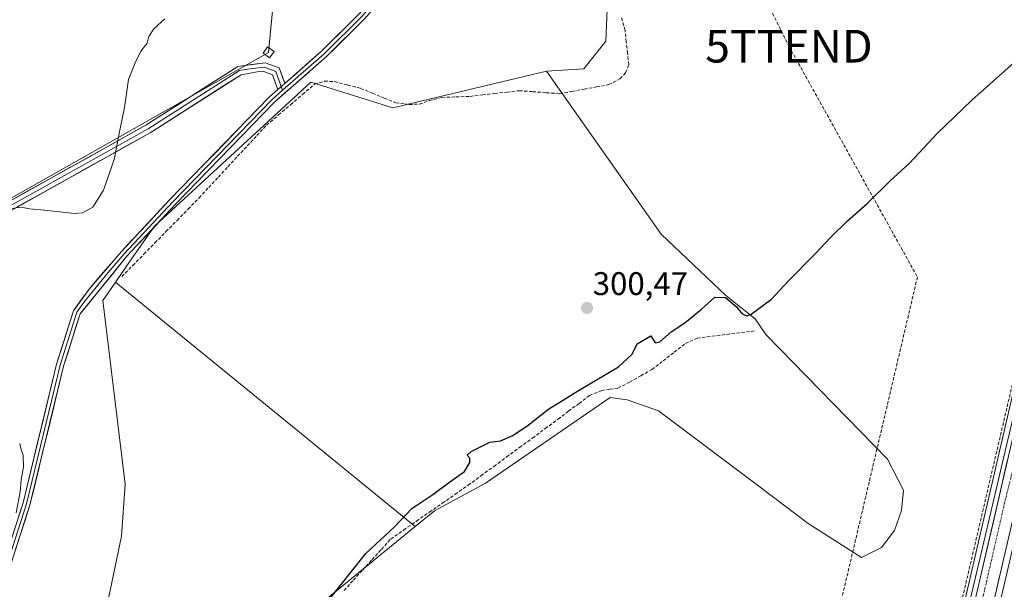
# Model space of a CAD drawing. Units: metres. Extents: x 612066 to 615562, y 4652986 to 4655354.
# Drawn here: x 613909 to 614210, y 4654970 to 4655144 of the extents above; entities that cross this region are included whole.
import ezdxf
from ezdxf.enums import TextEntityAlignment as Align

# ---------------------------------------------------------------- set-up
doc = ezdxf.new("R2010")
doc.units = ezdxf.units.M
doc.header["$MEASUREMENT"] = 0
doc.linetypes.add('TRAZO_Y_PUNTO', pattern=[1, 0.5, -0.25, 0, -0.25])
doc.linetypes.add('TRAZOSX2', pattern=[1.5, 1, -0.5])
doc.layers.get('0').update_dxf_attribs({"lineweight": 5})
for name, color, linetype, lineweight in [('Arbolado forestal CxS', 92, 'Continuous', 0), ('Arcén (en calzada doble)', 9, 'Continuous', 13), ('Carretera de calzada única', 19, 'Continuous', 13), ('Carretera de calzada única Cxs', 19, 'Continuous', 13), ('Carretera de calzada única eje', 19, 'TRAZO_Y_PUNTO', 0), ('Carátula', 7, 'Continuous', 5), ('Conducción de hidrocarburos lineal', 6, 'TRAZOSX2', 0), ('Corriente artificial lineal', 5, 'TRAZOSX2', 13), ('Cultivos herbáceos CxS', 92, 'Continuous', 0), ('Cultivos leñosos CxS', 92, 'Continuous', 0), ('Curva de nivel maestra', 36, 'Continuous', 30), ('Curva de nivel normal', 36, 'Continuous', 0), ('Layer 0', 7, 'Continuous', 0), ('Núcleo urbano CxS', 19, 'Continuous', 0), ('Punto de cota en terreno', 7, 'Continuous', 0), ('Rótulo de punto de cota en terreno', 19, 'Continuous', 0), ('Senda', 19, 'TRAZOSX2', 0), ('Tendido', 6, 'Continuous', 0), ('Torre de tendido Cxs', 19, 'Continuous', 0), ('Torre de tendido puntual', 7, 'Continuous', 0)]:
    doc.layers.add(name, color=color, linetype=linetype, lineweight=lineweight)
doc.styles.add('Arial', font='txt', dxfattribs={"height": 0.2})

# ---------------------------------------------------------------- blocks, each defined once
blk = doc.blocks.new('*U151')
at = {"layer": 'Cultivos herbáceos CxS', "color": 92, "linetype": 'Continuous', "lineweight": 0}
for points in [[(613996.1345, 4654961.6463, 299.9814), (614029.7067, 4654989.1151, 297.1957), (614035.5987, 4654993.9215, 297.1966), (614051.2151, 4655002.3275, 296.9771), (614056.4299, 4655005.9213, 296.9978), (614089.3057, 4655028.5773, 297.0685), (614094.5387, 4655027.8299, 297.3058), (614104.0639, 4655024.4505, 297.7848), (614134.7887, 4655001.4069, 297.1516), (614149.8439, 4654990.0395, 296.9314), (614166.1283, 4654979.5929, 296.8382), (614172.2731, 4654982.6657, 296.5615), (614176.2677, 4654987.8889, 295.8013), (614178.4187, 4654994.0341, 295.7085), (614179.0333, 4655000.1789, 295.8219), (614174.1175, 4655009.7039, 296.7059), (614136.9403, 4655047.8021, 297.6165), (614133.6125, 4655052.5939, 297.6331), (614124.6539, 4655059.7583, 299.9482), (614104.9073, 4655078.4919, 300.588), (614069.8673, 4655128.3419, 303.981), (614081.2283, 4655129.0767, 303.5109), (614087.9443, 4655137.5509, 304.1542), (614089.9527, 4655184.6647, 301.2162)], [(614227.9607, 4655096.5007, 298.077), (614186.7569, 4654919.0047, 295.9113)]]:
    blk.add_polyline3d(points, dxfattribs=at)
blk = doc.blocks.new('*U163')
at = {"layer": 'Núcleo urbano CxS', "color": 19, "linetype": 'Continuous', "lineweight": 0}
blk.add_polyline3d([(614186.7569, 4654919.0047, 295.9113), (614227.9607, 4655096.5007, 298.077)], dxfattribs=at)
blk = doc.blocks.new('*U177')
at = {"layer": 'Curva de nivel normal', "color": 36, "linetype": 'Continuous', "lineweight": 0}
for points in [[(613907.66, 4654993.25, 305), (613908.96, 4654999.74, 305), (613909.17, 4655003.34, 305), (613909.89, 4655007.4, 305), (613909.82, 4655010.9, 305), (613909.23, 4655012.64, 305), (613908.76, 4655014.51, 305)], [(613905.45, 4655086.29, 305), (613909.23, 4655086.81, 305), (613911.79, 4655086.26, 305), (613916.32, 4655085.91, 305), (613925.52, 4655084.83, 305), (613927.94, 4655085.09, 305), (613931.18, 4655086.79, 305), (613934.4, 4655091.97, 305), (613937.67, 4655101.35, 305), (613939.4, 4655110.3, 305), (613940.86, 4655117.28, 305), (613942.01, 4655125.86, 305), (613944.04, 4655130.91, 305), (613945.77, 4655134.46, 305), (613947.71, 4655136.91, 305), (613948.25, 4655138.95, 305), (613949.78, 4655141.28, 305), (613953.17, 4655144.42, 305)]]:
    blk.add_polyline3d(points, dxfattribs=at)
blk = doc.blocks.new('*U179')
at = {"layer": 'Curva de nivel maestra', "color": 36, "linetype": 'Continuous', "lineweight": 30}
blk.add_polyline3d([(614003.08, 4654966.39, 300), (614014.6, 4654980.87, 300), (614023.4, 4654988.96, 300), (614028.62, 4654994.64, 300), (614035.08, 4654998.89, 300), (614039.91, 4655002.5, 300), (614044.72, 4655005.97, 300), (614046.44, 4655008.66, 300), (614046.37, 4655009.99, 300), (614045.55, 4655010.88, 300), (614046.83, 4655012.07, 300), (614052.51, 4655014.92, 300), (614055.77, 4655015.32, 300), (614059.51, 4655016.96, 300), (614064.21, 4655020.15, 300), (614070.54, 4655025.15, 300), (614073.87, 4655027.09, 300), (614079.66, 4655030.66, 300), (614091.86, 4655037.9, 300), (614096.04, 4655041.81, 300), (614097.54, 4655044.96, 300), (614101.77, 4655047.4, 300), (614103.04, 4655045.29, 300), (614104.46, 4655045.63, 300), (614107.94, 4655048.63, 300), (614112.17, 4655051.4, 300), (614117.26, 4655055.56, 300), (614121.33, 4655059.27, 300), (614124.56, 4655059.18, 300), (614127.97, 4655056.25, 300), (614129.66, 4655054.14, 300), (614131.07, 4655053.57, 300), (614132.41, 4655054.02, 300), (614138.62, 4655058.6, 300), (614143.77, 4655064.12, 300), (614152.07, 4655072.59, 300), (614156.53, 4655077.45, 300), (614161.86, 4655082.63, 300), (614167.75, 4655087.75, 300), (614174.88, 4655094.79, 300), (614180.8, 4655100.23, 300), (614189.26, 4655109.33, 300), (614199.86, 4655119.52, 300), (614216.54, 4655134.25, 300)], dxfattribs=at)
blk = doc.blocks.new('5PATER')
at = {"layer": 'Carátula', "linetype": 'Continuous', "lineweight": 5}
h = blk.add_hatch(color=250, dxfattribs=at)
edge = h.paths.add_edge_path()
edge.add_ellipse((0, 0.01), major_axis=(-1.33, -1.34), ratio=0.999422, start_angle=0, end_angle=360)
blk = doc.blocks.new('5TTEND')
blk.add_text('5TTEND', height=10).set_placement((0, 0), align=Align.MIDDLE_CENTER)

msp = doc.modelspace()

# ---------------------------------------------------------------- linework, layer by layer
at = {"layer": 'Arbolado forestal CxS', "color": 92, "linetype": 'Continuous', "lineweight": 0}
for points in [[(614267.05, 4655333.95, 302.13), (614242.29, 4655167.48, 299.59), (614225.64, 4655162.65, 300.56), (614207.76, 4655163.11, 301.78), (614192.18, 4655172.28, 303.26), (614165.13, 4655185.13, 301.93), (614138.54, 4655189.71, 301.33), (614089.95, 4655184.66, 301.22), (614087.94, 4655137.55, 304.15), (614081.23, 4655129.08, 303.51), (614069.87, 4655128.34, 303.98)], [(614225.64, 4655162.65, 300.56), (614207.76, 4655163.11, 301.78), (614192.18, 4655172.28, 303.26), (614165.13, 4655185.13, 301.93), (614138.54, 4655189.71, 301.33), (614089.95, 4655184.66, 301.22), (614087.94, 4655137.55, 304.15), (614081.23, 4655129.08, 303.51), (614069.87, 4655128.34, 303.98), (614022.88, 4655117.18, 302.08), (613997.81, 4655125.04, 302.62), (613986.04, 4655114.2, 302.45), (613949.98, 4655081, 302.98), (613942.37, 4655070.05, 302.79), (613938.12, 4655063.92, 302.89), (613934.19, 4655058.26, 302.64), (613941.05, 4655002.08, 301.97), (613939.92, 4654986.13, 301.99), (613934.62, 4654960.78, 301.99)], [(614069.87, 4655128.34, 303.98), (614022.88, 4655117.18, 302.08), (613997.81, 4655125.04, 302.62), (613986.04, 4655114.2, 302.45), (613949.98, 4655081, 302.98), (613942.37, 4655070.05, 302.79), (613938.12, 4655063.92, 302.89)], [(613938.12, 4655063.92, 302.89), (613934.19, 4655058.26, 302.64), (613941.05, 4655002.08, 301.97), (613939.92, 4654986.13, 301.99), (613934.62, 4654960.78, 301.99), (613925.16, 4654946.39, 302.02), (613914.56, 4654938.82, 302.02), (613909.4, 4654934.14, 302.36)]]:
    msp.add_polyline3d(points, dxfattribs=at)
at = {"layer": 'Arcén (en calzada doble)', "color": 9, "linetype": 'Continuous', "lineweight": 13}
for points in [[(614275.88, 4655260.88), (614263.48, 4655220.79), (614256.75, 4655200), (614250.22, 4655179.15), (614245.45, 4655163.47), (614237.96, 4655135.76), (614215.46, 4655035.13), (614197.74, 4654959.73), (614176.04, 4654866.17), (614157.41, 4654789.84), (614145.11, 4654735.16)], [(614274.18, 4655220.44), (614257.07, 4655169.13), (614235.85, 4655082.93), (614207.57, 4654961.68), (614193.57, 4654902.28), (614179.58, 4654841.65), (614164.08, 4654773.55)]]:
    msp.add_lwpolyline(points, dxfattribs=at)
at = {"layer": 'Carretera de calzada única', "color": 19, "linetype": 'Continuous', "lineweight": 13}
for points in [[(614278.82, 4655327.16), (614280.18, 4655320.58), (614280.56, 4655317.24), (614280.75, 4655313.88), (614281.61, 4655298.87), (614279.56, 4655275.85), (614275.9, 4655256.78), (614268.67, 4655230.91), (614259.04, 4655202.54), (614247.67, 4655165.5), (614230.88, 4655095.81), (614189.68, 4654918.33), (614180.74, 4654879.35), (614147.28, 4654735.23)], [(614162.77, 4654776.95), (614186.24, 4654878.08), (614195.17, 4654917.06), (614236.37, 4655094.51), (614253.11, 4655164.01), (614266.94, 4655209.05), (614270.85, 4655220.75)]]:
    msp.add_lwpolyline(points, dxfattribs=at)
at = {"layer": 'Carretera de calzada única Cxs', "color": 19, "linetype": 'Continuous', "lineweight": 13}
for points in [[(614200.82, 4654966.3, 296.31), (614201.93, 4654971.09, 296.38), (614203.04, 4654975.89, 296.44), (614204.16, 4654980.69, 296.48), (614205.27, 4654985.48, 296.52), (614206.38, 4654990.28, 296.59), (614207.5, 4654995.08, 296.64), (614208.61, 4654999.87, 296.7), (614209.72, 4655004.67, 296.75), (614210.84, 4655009.47, 296.79)], [(614210.76, 4654984.2, 296.53), (614209.65, 4654979.41, 296.41), (614208.53, 4654974.61, 296.33), (614207.42, 4654969.82, 296.33)]]:
    msp.add_polyline3d(points, dxfattribs=at)
at = {"layer": 'Carretera de calzada única eje', "color": 19, "linetype": 'TRAZO_Y_PUNTO', "lineweight": 0}
msp.add_lwpolyline([(614269.05, 4655224.1), (614250.22, 4655163.56), (614225.46, 4655059.5), (614209.91, 4654996.3), (614180.17, 4654866.8), (614157.63, 4654769.72)], dxfattribs=at)
at = {"layer": 'Conducción de hidrocarburos lineal', "color": 6, "linetype": 'TRAZOSX2', "lineweight": 0}
msp.add_polyline3d([(614050.95, 4655330.47, 300.48), (614058.58, 4655305.48, 304.61), (614114.13, 4655195.71, 303.32), (614143.97, 4655136.01, 300.37), (614183.26, 4655065.41, 297.51), (614053.9, 4654515.74, 297.77), (614055.17, 4654462.72, 299.94), (614000.72, 4654296.28, 301.26), (613958.22, 4654133.87, 302.6), (613859.92, 4653662.27, 305.08), (613799.75, 4653569.75, 305.66), (613783.86, 4653495.61, 305.94), (613744.35, 4653259.79, 308.06)], dxfattribs=at)
at = {"layer": 'Corriente artificial lineal', "color": 5, "linetype": 'TRAZOSX2', "lineweight": 13}
for points in [[(613940, 4655065.55, 303.11), (613943.37, 4655068.99, 302.95), (613946.75, 4655072.43, 302.95), (613950.12, 4655075.87, 302.88), (613953.5, 4655079.31, 302.83), (613956.87, 4655082.75, 302.97), (613960.25, 4655086.19, 302.88), (613963.62, 4655089.63, 302.91), (613966.56, 4655092.8, 302.89), (613969.51, 4655095.98, 302.78), (613972.45, 4655099.15, 302.62), (613975.39, 4655102.33, 302.64), (613978.33, 4655105.5, 302.68), (613981.28, 4655108.68, 302.48), (613984.22, 4655111.85, 302.65), (613987.9, 4655114.99, 302.62), (613991.58, 4655118.13, 302.49), (613995.26, 4655121.27, 302.59), (613998.94, 4655124.41, 302.73), (614002, 4655125.32, 303.01), (614005.09, 4655125.18, 303), (614009.09, 4655124.14, 302.72), (614013.08, 4655123.1, 302.61), (614016.66, 4655121.62, 302.81), (614020.23, 4655120.15, 302.7), (614023.81, 4655118.67, 302.4), (614027.84, 4655118.22, 302.45), (614031.06, 4655118.26, 302.5), (614033.97, 4655119.38, 302.71), (614037.83, 4655120.35, 302.94), (614042.16, 4655120.51, 302.99), (614046.48, 4655120.67, 302.99), (614050.24, 4655121.11, 302.86), (614054, 4655121.54, 302.84), (614057.76, 4655121.98, 302.8), (614061.52, 4655122.41, 302.51), (614065.63, 4655122.1, 302.64), (614069.75, 4655121.79, 302.7), (614073.86, 4655121.48, 302.4), (614077.62, 4655122.17, 302.17), (614081.38, 4655122.87, 302.1), (614085.14, 4655123.56, 302.14), (614088.9, 4655124.25, 302.12), (614092.31, 4655126.03, 302.12), (614094.03, 4655127.86, 301.96), (614095.01, 4655130.35, 301.99), (614094.62, 4655133.85, 302.57), (614094.24, 4655137.34, 302.47), (614093.85, 4655140.84, 302.31), (614092.66, 4655145.14, 302.32)], [(614007.94, 4654969.52, 297.93), (614010.79, 4654972.67, 297.94), (614013.65, 4654975.82, 298.05), (614016.5, 4654978.97, 297.78), (614019.36, 4654982.12, 298.31), (614022.21, 4654985.27, 298.72), (614026.16, 4654988.01, 298.45), (614030.1, 4654990.76, 298.11), (614034.05, 4654993.5, 298.11), (614037.99, 4654996.24, 298.4), (614041.94, 4654998.99, 297.88), (614045.88, 4655001.73, 297.81), (614049.81, 4655004.62, 297.81), (614053.74, 4655007.51, 297.8), (614057.67, 4655010.4, 297.88), (614061.61, 4655013.28, 298.03), (614065.54, 4655016.17, 298.06), (614069.47, 4655019.06, 297.91), (614073.4, 4655021.95, 297.98), (614076.61, 4655024.37, 297.93), (614079.82, 4655026.78, 298.24), (614083.03, 4655029.2, 298.15), (614086.74, 4655030.71, 298.06), (614089.22, 4655031.09, 298.13), (614091.69, 4655031.46, 298.16), (614095.26, 4655033.26, 298), (614098.68, 4655035.2, 298.4), (614102.09, 4655037.14, 298.45), (614105.5, 4655039.79, 298.48), (614108.91, 4655042.45, 298.39), (614112.32, 4655045.1, 298.19), (614115.92, 4655046.74, 298.04), (614120.44, 4655047.3, 297.74), (614124.96, 4655047.87, 297.71), (614129.48, 4655048.43, 297.69), (614134, 4655048.99, 297.73)]]:
    msp.add_polyline3d(points, dxfattribs=at)
at = {"layer": 'Cultivos herbáceos CxS', "color": 92, "linetype": 'Continuous', "lineweight": 0}
for points in [[(614267.05, 4655333.95, 302.13), (614242.29, 4655167.48, 299.59), (614225.64, 4655162.65, 300.56), (614207.76, 4655163.11, 301.78), (614192.18, 4655172.28, 303.26), (614165.13, 4655185.13, 301.93), (614138.54, 4655189.71, 301.33), (614089.95, 4655184.66, 301.22), (614087.94, 4655137.55, 304.15), (614081.23, 4655129.08, 303.51), (614069.87, 4655128.34, 303.98)], [(614273.19, 4655334.05, 301.98), (614273.67, 4655332.95, 301.94), (614273.7, 4655332.89, 301.94), (614273.89, 4655332.46, 301.93), (614275.92, 4655326.38, 301.84), (614277.21, 4655320.11, 301.67), (614277.57, 4655316.99, 301.57), (614277.75, 4655313.71, 301.51), (614278.6, 4655298.92, 301.3), (614276.59, 4655276.27, 301.08), (614272.98, 4655257.47, 300.8), (614265.8, 4655231.8, 300.56), (614256.2, 4655203.5, 300.31), (614256.17, 4655203.42, 300.31), (614244.8, 4655166.38, 299.55), (614244.75, 4655166.2, 299.55), (614227.96, 4655096.5, 298.08), (614186.76, 4654919, 295.91), (614177.82, 4654880.02, 295.91), (614137.33, 4654705.61, 296.74), (614109.82, 4654587.25, 298.63)], [(614069.87, 4655128.34, 303.98), (614104.91, 4655078.49, 300.59), (614124.65, 4655059.76, 299.95), (614133.61, 4655052.59, 297.63), (614136.94, 4655047.8, 297.62), (614174.12, 4655009.7, 296.71), (614179.03, 4655000.18, 295.82), (614178.42, 4654994.03, 295.71), (614176.27, 4654987.89, 295.8), (614172.27, 4654982.67, 296.56), (614166.13, 4654979.59, 296.84), (614149.84, 4654990.04, 296.93), (614134.79, 4655001.41, 297.15), (614104.06, 4655024.45, 297.78), (614094.54, 4655027.83, 297.31), (614089.31, 4655028.58, 297.07), (614056.43, 4655005.92, 297), (614051.22, 4655002.33, 296.98), (614035.6, 4654993.92, 297.2), (614029.71, 4654989.12, 297.2)], [(613909.4, 4654934.14, 302.36), (613962.84, 4654889.04, 300.35), (613981.8, 4654871.01, 298.72), (614035.9, 4654828.46, 297.04), (614083.54, 4654885.81, 296.54), (614028.51, 4654934.82, 297.53), (613996.13, 4654961.65, 299.98), (614029.71, 4654989.12, 297.2)]]:
    msp.add_polyline3d(points, dxfattribs=at)
at = {"layer": 'Cultivos leñosos CxS', "color": 92, "linetype": 'Continuous', "lineweight": 0}
for points in [[(614166.13, 4654979.59, 296.84), (614149.84, 4654990.04, 296.93), (614134.79, 4655001.41, 297.15), (614104.06, 4655024.45, 297.78), (614094.54, 4655027.83, 297.31), (614089.31, 4655028.58, 297.07), (614056.43, 4655005.92, 297), (614051.22, 4655002.33, 296.98), (614035.6, 4654993.92, 297.2), (614029.71, 4654989.12, 297.2), (613938.15, 4655063.78, 302.89), (613938.12, 4655063.92, 302.89), (613942.37, 4655070.05, 302.79), (613949.98, 4655081, 302.98), (613986.04, 4655114.2, 302.45), (613997.81, 4655125.04, 302.62), (614022.88, 4655117.18, 302.08), (614069.87, 4655128.34, 303.98), (614104.91, 4655078.49, 300.59), (614124.65, 4655059.76, 299.95), (614133.61, 4655052.59, 297.63), (614136.94, 4655047.8, 297.62), (614174.12, 4655009.7, 296.71), (614179.03, 4655000.18, 295.82), (614178.42, 4654994.03, 295.71), (614176.27, 4654987.89, 295.8), (614172.27, 4654982.67, 296.56), (614166.13, 4654979.59, 296.84)], [(614035.9, 4654828.46, 297.04), (613981.8, 4654871.01, 298.72), (613962.84, 4654889.04, 300.35), (613909.4, 4654934.14, 302.36), (613914.56, 4654938.82, 302.02), (613925.16, 4654946.39, 302.02), (613934.62, 4654960.78, 301.99), (613939.92, 4654986.13, 301.99), (613941.05, 4655002.08, 301.97), (613934.19, 4655058.26, 302.64), (613938.12, 4655063.92, 302.89), (613938.15, 4655063.78, 302.89), (614029.71, 4654989.12, 297.2), (613996.13, 4654961.65, 299.98), (614028.51, 4654934.82, 297.53), (614083.54, 4654885.81, 296.54), (614035.9, 4654828.46, 297.04)]]:
    msp.add_polyline3d(points, close=True, dxfattribs=at)
for points in [[(614069.87, 4655128.34, 303.98), (614022.88, 4655117.18, 302.08), (613997.81, 4655125.04, 302.62), (613986.04, 4655114.2, 302.45), (613949.98, 4655081, 302.98), (613942.37, 4655070.05, 302.79), (613938.12, 4655063.92, 302.89)], [(614069.87, 4655128.34, 303.98), (614104.91, 4655078.49, 300.59), (614124.65, 4655059.76, 299.95), (614133.61, 4655052.59, 297.63), (614136.94, 4655047.8, 297.62), (614174.12, 4655009.7, 296.71), (614179.03, 4655000.18, 295.82), (614178.42, 4654994.03, 295.71), (614176.27, 4654987.89, 295.8), (614172.27, 4654982.67, 296.56), (614166.13, 4654979.59, 296.84), (614149.84, 4654990.04, 296.93), (614134.79, 4655001.41, 297.15), (614104.06, 4655024.45, 297.78), (614094.54, 4655027.83, 297.31), (614089.31, 4655028.58, 297.07), (614056.43, 4655005.92, 297), (614051.22, 4655002.33, 296.98), (614035.6, 4654993.92, 297.2), (614029.71, 4654989.12, 297.2)], [(613938.12, 4655063.92, 302.89), (613934.19, 4655058.26, 302.64), (613941.05, 4655002.08, 301.97), (613939.92, 4654986.13, 301.99), (613934.62, 4654960.78, 301.99), (613925.16, 4654946.39, 302.02), (613914.56, 4654938.82, 302.02), (613909.4, 4654934.14, 302.36)], [(613938.12, 4655063.92, 302.89), (613938.15, 4655063.78, 302.89), (614029.71, 4654989.12, 297.2)], [(613938.12, 4655063.92, 302.89), (613938.15, 4655063.78, 302.89), (614029.71, 4654989.12, 297.2)], [(613909.4, 4654934.14, 302.36), (613962.84, 4654889.04, 300.35), (613981.8, 4654871.01, 298.72), (614035.9, 4654828.46, 297.04), (614083.54, 4654885.81, 296.54), (614028.51, 4654934.82, 297.53), (613996.13, 4654961.65, 299.98), (614029.71, 4654989.12, 297.2)]]:
    msp.add_polyline3d(points, dxfattribs=at)
at = {"layer": 'Layer 0', "linetype": 'Continuous', "lineweight": 0}
for points in [[(613989.82, 4655124.62), (614001.07, 4655134.5), (614012.58, 4655145.89), (614023.58, 4655158.43), (614044.71, 4655187.08), (614053.6, 4655194.95), (614071.41, 4655203.77), (614087.75, 4655208.18), (614108.82, 4655216.39), (614116.57, 4655221.58), (614126.02, 4655230.28), (614147.31, 4655253.87), (614167.8, 4655279.65), (614179.57, 4655292.52), (614203.35, 4655326.27), (614204.26, 4655325.63)], [(614204.26, 4655325.63), (614205.16, 4655324.99), (614181.3, 4655291.12), (614169.49, 4655278.21), (614149.01, 4655252.43), (614127.59, 4655228.72), (614117.94, 4655219.83), (614109.85, 4655214.41), (614088.45, 4655206.07), (614072.2, 4655201.68), (614054.85, 4655193.09), (614046.36, 4655185.57), (614025.31, 4655157.04), (614014.2, 4655144.36), (614002.59, 4655132.87), (613986.69, 4655118.91), (613956.39, 4655087.69), (613941.57, 4655071.76), (613927.22, 4655054.11), (613922.2, 4655038.19), (613911.91, 4654995.7), (613905.93, 4654977.19)], [(614204.26, 4655325.63), (614180.44, 4655291.82), (614168.65, 4655278.93), (614148.16, 4655253.15), (614126.81, 4655229.5), (614117.26, 4655220.71), (614109.34, 4655215.4), (614088.1, 4655207.13), (614071.81, 4655202.73), (614054.23, 4655194.02), (614045.54, 4655186.33), (614024.45, 4655157.74), (614013.39, 4655145.13), (614001.83, 4655133.69), (613989.15, 4655122.55)], [(613890.14, 4655079.94), (613947.33, 4655111.85), (613975.48, 4655129.82), (613983.82, 4655130.93), (613988.11, 4655129.35), (613989.82, 4655124.62)], [(613987.67, 4655122.73), (613986.02, 4655127.28), (613983.4, 4655128.24), (613981.34, 4655128.15), (613976.47, 4655127.29), (613948.7, 4655109.55), (613891.46, 4655077.63), (613864.23, 4655061.69), (613839.81, 4655048.41), (613803.87, 4655028.41), (613788.1, 4655018.75), (613776.07, 4655011.82), (613752.14, 4654998.65), (613738.63, 4654989.98), (613722.78, 4654981.31), (613712.88, 4654975.9), (613688.76, 4654962.46), (613664.41, 4654948.82), (613634.29, 4654932.31), (613630.71, 4654930.15), (613626.05, 4654924.74), (613619.22, 4654919.26), (613618.56, 4654919.29)], [(613890.8, 4655078.79), (613948.02, 4655110.7), (613975.98, 4655128.56), (613978.41, 4655128.99), (613982.58, 4655129.54), (613983.61, 4655129.59), (613987.07, 4655128.32), (613988.75, 4655123.68)], [(613989.82, 4655124.62), (613987.67, 4655122.73)], [(613989.82, 4655124.62), (613987.67, 4655122.73)], [(613768.53, 4654709.94), (613774.14, 4654718.02), (613794.76, 4654751.44), (613803.6, 4654765.91), (613819.83, 4654789.56), (613844.38, 4654830.06), (613861.7, 4654853.86), (613866.7, 4654861.95), (613872.28, 4654875.14), (613876.14, 4654887.73), (613879.06, 4654901.8), (613882.05, 4654924.59), (613884.08, 4654931.64), (613893.08, 4654956.12), (613898.31, 4654967.92), (613903.88, 4654978.07), (613909.78, 4654996.3), (613920.06, 4655038.78), (613925.21, 4655055.12), (613929.96, 4655061.74), (613939.92, 4655073.24), (613954.78, 4655089.22), (613985.15, 4655120.52), (613987.67, 4655122.73)], [(613888.31, 4654939.93), (613894.11, 4654955.7), (613899.31, 4654967.43), (613904.91, 4654977.63), (613910.85, 4654996), (613921.13, 4655038.49), (613926.22, 4655054.62), (613928.59, 4655057.93), (613935.77, 4655066.75), (613940.75, 4655072.5), (613955.59, 4655088.46), (613985.92, 4655119.72), (613989.15, 4655122.55)], [(613988.75, 4655123.68), (613989.15, 4655122.55)]]:
    msp.add_lwpolyline(points, dxfattribs=at)
for points in [[(613908.31, 4654991.74, 304.75), (613909.78, 4654996.3, 304.59), (613910.92, 4655001.02, 304.31), (613912.06, 4655005.74, 304.24), (613913.21, 4655010.46, 304.34), (613914.35, 4655015.18, 304.27), (613915.49, 4655019.9, 304.06), (613916.63, 4655024.62, 303.97), (613917.78, 4655029.34, 304.07), (613918.92, 4655034.06, 304.04), (613920.06, 4655038.78, 303.99), (613921.35, 4655042.87, 303.88), (613922.64, 4655046.95, 303.97), (613923.92, 4655051.04, 303.91), (613925.21, 4655055.12, 303.89), (613927.59, 4655058.43, 303.87), (613929.96, 4655061.74, 303.8), (613932.45, 4655064.62, 303.66), (613934.94, 4655067.49, 303.62), (613937.43, 4655070.37, 303.64), (613939.92, 4655073.24, 303.63), (613942.89, 4655076.44, 303.54), (613945.86, 4655079.63, 303.57), (613948.84, 4655082.83, 303.54), (613951.81, 4655086.02, 303.51), (613954.78, 4655089.22, 303.58), (613958.15, 4655092.7, 303.6), (613961.53, 4655096.18, 303.64), (613964.9, 4655099.65, 303.59), (613968.28, 4655103.13, 303.55), (613971.65, 4655106.61, 303.55), (613975.03, 4655110.09, 303.51), (613978.4, 4655113.56, 303.4), (613981.78, 4655117.04, 303.43), (613985.15, 4655120.52, 303.52), (613987.67, 4655122.73, 303.5), (613989.82, 4655124.62, 303.54), (613993.57, 4655127.91, 303.51), (613997.32, 4655131.21, 303.78), (614001.07, 4655134.5, 303.73), (614003.95, 4655137.35, 303.87), (614006.83, 4655140.2, 303.94), (614009.7, 4655143.04, 304.04), (614012.58, 4655145.89, 304.22)], [(614014.2, 4655144.36, 304.1), (614011.3, 4655141.49, 303.95), (614008.4, 4655138.62, 303.85), (614005.49, 4655135.74, 303.77), (614002.59, 4655132.87, 303.65), (613999.41, 4655130.08, 303.69), (613996.23, 4655127.29, 303.28), (613993.05, 4655124.49, 303.24), (613989.87, 4655121.7, 303.24), (613986.69, 4655118.91, 303.35), (613983.32, 4655115.44, 303.14), (613979.96, 4655111.97, 303.11), (613976.59, 4655108.5, 303.34), (613973.22, 4655105.03, 303.22), (613969.86, 4655101.57, 303.23), (613966.49, 4655098.1, 303.35), (613963.12, 4655094.63, 303.37), (613959.76, 4655091.16, 303.33), (613956.39, 4655087.69, 303.4), (613953.43, 4655084.5, 303.34), (613950.46, 4655081.32, 303.25), (613947.5, 4655078.13, 303.3), (613944.53, 4655074.95, 303.31), (613941.57, 4655071.76, 303.33), (613938.7, 4655068.23, 303.33), (613935.83, 4655064.7, 303.35), (613932.96, 4655061.17, 303.44), (613930.09, 4655057.64, 303.68), (613927.22, 4655054.11, 303.72), (613925.97, 4655050.13, 303.75), (613924.71, 4655046.15, 303.82), (613923.46, 4655042.17, 303.8), (613922.2, 4655038.19, 303.79), (613921.06, 4655033.47, 303.78), (613919.91, 4655028.75, 303.88), (613918.77, 4655024.03, 303.85), (613917.63, 4655019.31, 303.87), (613916.48, 4655014.58, 303.89), (613915.34, 4655009.86, 304.04), (613914.2, 4655005.14, 304.01), (613913.05, 4655000.42, 304.05), (613911.91, 4654995.7, 304.12), (613910.42, 4654991.07, 304.3), (613908.92, 4654986.45, 304.29), (613907.43, 4654981.82, 304.24)], [(613906.48, 4655089.06, 305.1), (613910.57, 4655091.34, 305.42), (613914.65, 4655093.62, 305.68), (613918.74, 4655095.9, 305.79), (613922.82, 4655098.17, 305.78), (613926.91, 4655100.45, 305.75), (613930.99, 4655102.73, 305.56), (613935.08, 4655105.01, 305.36), (613939.16, 4655107.29, 305), (613943.25, 4655109.57, 304.55), (613947.33, 4655111.85, 304.35), (613951.35, 4655114.42, 304.24), (613955.37, 4655116.98, 304.19), (613959.39, 4655119.55, 304.1), (613963.42, 4655122.12, 304.04), (613967.44, 4655124.69, 303.96), (613971.46, 4655127.25, 303.92), (613975.48, 4655129.82, 303.98), (613979.65, 4655130.38, 304.02), (613983.82, 4655130.93, 303.99), (613988.11, 4655129.35, 303.81), (613988.97, 4655126.99, 303.66), (613989.82, 4655124.62, 303.54), (613989.82, 4655124.62, 303.54), (613987.67, 4655122.73, 303.5), (613986.02, 4655127.28, 303.79), (613983.4, 4655128.24, 303.92), (613981.34, 4655128.15, 303.97), (613976.47, 4655127.29, 303.92), (613972.5, 4655124.76, 303.9), (613968.54, 4655122.22, 303.92), (613964.57, 4655119.69, 304), (613960.6, 4655117.15, 304.04), (613956.63, 4655114.62, 304.14), (613952.67, 4655112.08, 304.2), (613948.7, 4655109.55, 304.31), (613944.61, 4655107.27, 304.46), (613940.52, 4655104.99, 304.75), (613936.43, 4655102.71, 305.14), (613932.35, 4655100.43, 305.43), (613928.26, 4655098.15, 305.58), (613924.17, 4655095.87, 305.63), (613920.08, 4655093.59, 305.6), (613915.99, 4655091.31, 305.49), (613911.9, 4655089.03, 305.19), (613907.81, 4655086.75, 304.98)]]:
    msp.add_polyline3d(points, dxfattribs=at)
at = {"layer": 'Núcleo urbano CxS', "color": 19, "linetype": 'Continuous', "lineweight": 0}
msp.add_polyline3d([(614273.19, 4655334.05, 301.98), (614273.67, 4655332.95, 301.94), (614273.7, 4655332.89, 301.94), (614273.89, 4655332.46, 301.93), (614275.92, 4655326.38, 301.84), (614277.21, 4655320.11, 301.67), (614277.57, 4655316.99, 301.57), (614277.75, 4655313.71, 301.51), (614278.6, 4655298.92, 301.3), (614276.59, 4655276.27, 301.08), (614272.98, 4655257.47, 300.8), (614265.8, 4655231.8, 300.56), (614256.2, 4655203.5, 300.31), (614256.17, 4655203.42, 300.31), (614244.8, 4655166.38, 299.55), (614244.75, 4655166.2, 299.55), (614227.96, 4655096.5, 298.08), (614186.76, 4654919, 295.91), (614177.82, 4654880.02, 295.91), (614137.33, 4654705.61, 296.74), (614109.82, 4654587.25, 298.63)], dxfattribs=at)
at = {"layer": 'Senda', "color": 19, "linetype": 'TRAZOSX2', "lineweight": 0}
msp.add_lwpolyline([(614269.68, 4655333.99), (614269.28, 4655332.07), (614267.93, 4655322.3), (614262.92, 4655290.52), (614257.32, 4655250.73), (614241.88, 4655158.55), (614230.36, 4655109.99), (614194.89, 4654958.09), (614143.81, 4654738.05), (614143.23, 4654735.09)], dxfattribs=at)
at = {"layer": 'Tendido', "color": 6, "linetype": 'Continuous', "lineweight": 0}
msp.add_polyline3d([(614003.77, 4655329.71, 300.41), (614000, 4655292.21, 307.98), (613984.86, 4655134.11, 304.07), (613800.32, 4655029.71, 314.92), (613619.86, 4654926.67, 324.4), (613457.21, 4654739.5, 316.45), (613329.61, 4654593.26, 302.52), (613344.12, 4654374.27, 302.37), (613365.47, 4654050.48, 304.07), (613256.56, 4653951.58, 305.31), (613032.63, 4653906.3, 307.04), (612828.42, 4653862.64, 309.04), (612733.86, 4653729.04, 310.53), (612639.3, 4653592.95, 311.23), (612535.59, 4653442.18, 312.18), (612452.11, 4653320.84, 313.27), (612385.76, 4653224.4, 314.54), (612335.92, 4653151.96, 315.85), (612221.83, 4652987.39, 317.63)], dxfattribs=at)
at = {"layer": 'Torre de tendido Cxs', "color": 19, "linetype": 'Continuous', "lineweight": 0}
msp.add_lwpolyline([(613985.14, 4655132.42), (613986.55, 4655134.37), (613984.58, 4655135.8), (613983.16, 4655133.84), (613985.14, 4655132.42)], dxfattribs=at)
msp.add_polyline3d([(613985.14, 4655132.42, 304.02), (613983.16, 4655133.84, 304.09), (613984.58, 4655135.8, 304.08), (613986.55, 4655134.37, 304.06), (613985.14, 4655132.42, 304.02)], close=True, dxfattribs=at)

# ---------------------------------------------------------------- block references
at = {"layer": 'Cultivos herbáceos CxS', "color": 92, "linetype": 'Continuous', "lineweight": 0}
msp.add_blockref('*U151', (0, 0), dxfattribs=at)
at = {"layer": 'Curva de nivel maestra', "color": 36, "linetype": 'Continuous', "lineweight": 30}
msp.add_blockref('*U179', (0, 0), dxfattribs=at)
at = {"layer": 'Curva de nivel normal', "color": 36, "linetype": 'Continuous', "lineweight": 0}
msp.add_blockref('*U177', (0, 0), dxfattribs=at)
at = {"layer": 'Núcleo urbano CxS', "color": 19, "linetype": 'Continuous', "lineweight": 0}
msp.add_blockref('*U163', (0, 0), dxfattribs=at)
at = {"layer": 'Punto de cota en terreno', "linetype": 'Continuous', "lineweight": 0}
msp.add_blockref('5PATER', (614082.22, 4655055.95, 300.47), dxfattribs=at)
at = {"layer": 'Torre de tendido puntual', "linetype": 'Continuous', "lineweight": 0}
msp.add_blockref('5TTEND', (614143.97, 4655136.01, 300.37), dxfattribs=at)

# ---------------------------------------------------------------- texts
at = {"layer": 'Rótulo de punto de cota en terreno', "color": 19, "linetype": 'Continuous', "lineweight": 0, "style": 'Arial'}
msp.add_text('300,47', height=7, dxfattribs=at).set_placement((614083.98, 4655057.71), align=Align.BOTTOM_LEFT)

doc.saveas('drawing.dxf')
